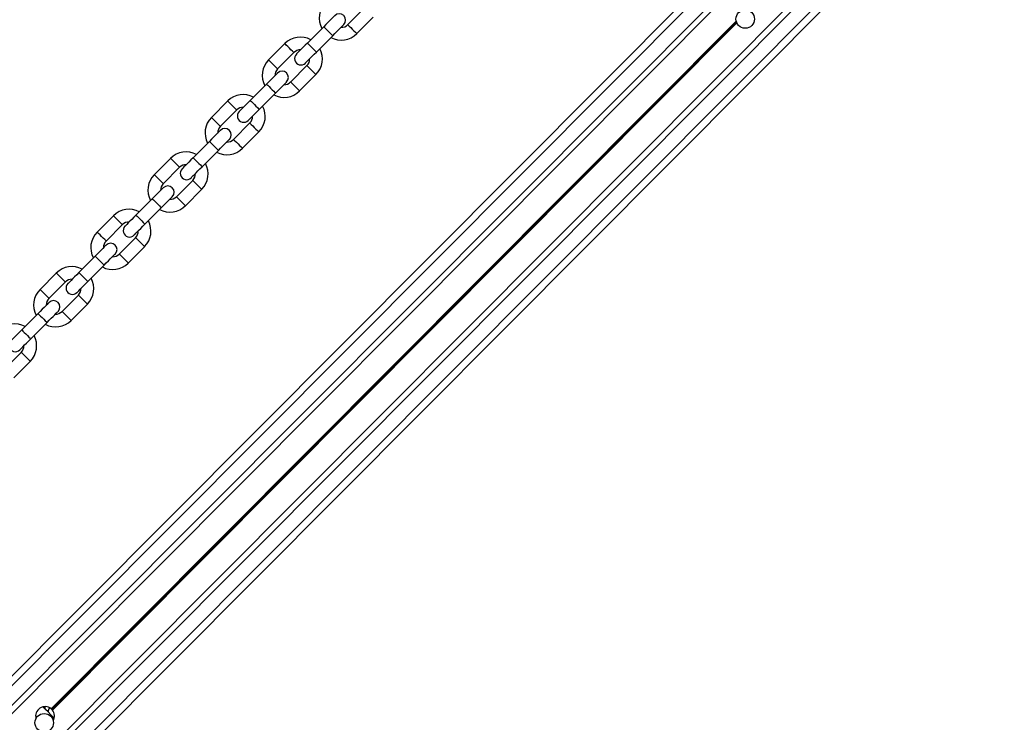
# Model space of a CAD drawing. Units: millimetres. Extents: x 464 to 7786, y 368 to 10208.
# Drawn here: x 3044 to 3470, y 4222 to 4526 of the extents above; entities that cross this region are included whole.
import ezdxf

# ---------------------------------------------------------------- set-up
doc = ezdxf.new("R2010")
doc.units = ezdxf.units.MM
doc.header["$LTSCALE"] = 100

msp = doc.modelspace()

# ---------------------------------------------------------------- linework, layer by layer
at = {"color": 7, "linetype": 'Continuous', "lineweight": 25}
for p, q in [((4225.97, 5432.34), (2753.41, 3953.44)), ((4228.1, 5430.22), (2755.54, 3951.32)), ((4234.11, 5424.23), (2761.56, 3945.33)), ((4249.72, 5408.7), (2777.16, 3929.8)), ((4257.86, 5400.59), (2785.31, 3921.69)), ((3193.19, 4531.04), (3186.14, 4523.96)), ((3190.03, 4520.08), (3197.09, 4527.16)), ((3175.71, 4523.05), (3168.65, 4515.96)), ((3172.55, 4512.08), (3179.61, 4519.17)), ((3158.9, 4515.73), (3151.84, 4508.64)), ((3155.74, 4504.76), (3162.79, 4511.85)), ((3168.46, 4506.21), (3161.41, 4499.12)), ((3165.3, 4495.24), (3172.36, 4502.32)), ((3150.98, 4498.21), (3143.92, 4491.13)), ((3147.82, 4487.25), (3154.88, 4494.33)), ((3134.17, 4490.89), (3127.11, 4483.81)), ((3131.01, 4479.93), (3138.06, 4487.01)), ((3143.73, 4481.37), (3136.68, 4474.28)), ((3140.57, 4470.4), (3147.63, 4477.49)), ((3126.25, 4473.38), (3119.19, 4466.29)), ((3109.43, 4466.06), (3102.38, 4458.97)), ((3123.09, 4462.41), (3130.15, 4469.49)), ((3106.28, 4455.09), (3113.33, 4462.18)), ((3119, 4456.53), (3111.95, 4449.44)), ((3115.84, 4445.56), (3122.9, 4452.65)), ((3101.52, 4448.54), (3094.46, 4441.45)), ((3084.7, 4441.22), (3077.65, 4434.13)), ((3098.36, 4437.57), (3105.41, 4444.66)), ((3081.55, 4430.25), (3088.6, 4437.34)), ((3094.27, 4431.69), (3087.21, 4424.61)), ((3091.11, 4420.73), (3098.17, 4427.81)), ((3076.79, 4423.7), (3069.73, 4416.61)), ((3073.63, 4412.73), (3080.68, 4419.82)), ((3059.97, 4416.38), (3052.92, 4409.3)), ((3056.81, 4405.41), (3063.87, 4412.5)), ((3069.54, 4406.86), (3062.48, 4399.77)), ((3066.38, 4395.89), (3073.44, 4402.98)), ((3052.06, 4398.86), (3045, 4391.78)), ((3048.9, 4387.9), (3055.95, 4394.98)), ((3044.81, 4382.02), (3037.75, 4374.93)), ((3041.65, 4371.05), (3048.71, 4378.14))]:
    msp.add_line(p, q, dxfattribs=at)
at = {"color": 8, "linetype": 'Continuous', "lineweight": 25}
for p, q in [((4232.35, 5425.99), (2759.8, 3947.09)), ((4251.48, 5406.94), (2778.93, 3928.04)), ((4255.73, 5402.71), (2783.18, 3923.81)), ((3354.23, 4525.52), (3057.71, 4227.73)), ((3354.26, 4525.38), (3057.81, 4227.65)), ((3354.31, 4525.22), (3057.92, 4227.55)), ((3354.4, 4524.94), (3058.1, 4227.37)), ((3354.46, 4524.8), (3058.2, 4227.26)), ((3354.52, 4524.67), (3058.28, 4227.16))]:
    msp.add_line(p, q, dxfattribs=at)
at = {"color": 7, "linetype": 'Continuous', "lineweight": 25, "flags": 128}
for points in [[(3180.47, 4527.83), (3180.38, 4527.74), (3180.11, 4527.47), (3179.67, 4527.03), (3179.08, 4526.43), (3178.36, 4525.71), (3177.53, 4524.88), (3176.64, 4523.98), (3175.71, 4523.05)], [(3179.61, 4519.17), (3180.54, 4520.1), (3181.43, 4521), (3182.25, 4521.83), (3182.97, 4522.55), (3183.57, 4523.15), (3184.01, 4523.59), (3184.28, 4523.86), (3184.37, 4523.95)], [(3168.65, 4515.96), (3167.72, 4515.03), (3166.83, 4514.13), (3166.01, 4513.31), (3165.29, 4512.58), (3164.69, 4511.99), (3164.25, 4511.54), (3163.98, 4511.27), (3163.89, 4511.18)], [(3167.79, 4507.3), (3167.88, 4507.39), (3168.15, 4507.66), (3168.59, 4508.11), (3169.18, 4508.7), (3169.91, 4509.43), (3170.73, 4510.25), (3171.62, 4511.15), (3172.55, 4512.08)], [(3155.74, 4503), (3155.65, 4502.9), (3155.38, 4502.63), (3154.94, 4502.19), (3154.35, 4501.6), (3153.62, 4500.87), (3152.8, 4500.04), (3151.91, 4499.15), (3150.98, 4498.21)], [(3154.88, 4494.33), (3155.81, 4495.27), (3156.7, 4496.16), (3157.52, 4496.99), (3158.24, 4497.71), (3158.84, 4498.31), (3159.28, 4498.75), (3159.55, 4499.02), (3159.64, 4499.12)], [(3143.92, 4491.13), (3142.99, 4490.19), (3142.1, 4489.3), (3141.28, 4488.47), (3140.56, 4487.74), (3139.96, 4487.15), (3139.52, 4486.71), (3139.25, 4486.44), (3139.16, 4486.34)], [(3143.06, 4482.46), (3143.15, 4482.55), (3143.42, 4482.83), (3143.86, 4483.27), (3144.45, 4483.86), (3145.17, 4484.59), (3146, 4485.42), (3146.89, 4486.31), (3147.82, 4487.25)], [(3131.01, 4478.16), (3130.92, 4478.07), (3130.65, 4477.79), (3130.21, 4477.35), (3129.62, 4476.76), (3128.89, 4476.03), (3128.07, 4475.21), (3127.18, 4474.31), (3126.25, 4473.38)], [(3130.15, 4469.49), (3131.07, 4470.43), (3131.97, 4471.33), (3132.79, 4472.15), (3133.51, 4472.88), (3134.11, 4473.47), (3134.55, 4473.91), (3134.82, 4474.19), (3134.91, 4474.28)], [(3119.19, 4466.29), (3118.26, 4465.36), (3117.37, 4464.46), (3116.55, 4463.63), (3115.82, 4462.91), (3115.23, 4462.31), (3114.79, 4461.87), (3114.52, 4461.6), (3114.43, 4461.51)], [(3118.33, 4457.63), (3118.42, 4457.72), (3118.69, 4457.99), (3119.13, 4458.43), (3119.72, 4459.03), (3120.44, 4459.75), (3121.27, 4460.58), (3122.16, 4461.48), (3123.09, 4462.41)], [(3106.28, 4453.32), (3106.19, 4453.23), (3105.92, 4452.96), (3105.48, 4452.52), (3104.89, 4451.92), (3104.16, 4451.2), (3103.34, 4450.37), (3102.45, 4449.47), (3101.52, 4448.54)], [(3105.41, 4444.66), (3106.34, 4445.59), (3107.24, 4446.49), (3108.06, 4447.32), (3108.78, 4448.04), (3109.37, 4448.63), (3109.81, 4449.08), (3110.09, 4449.35), (3110.18, 4449.44)], [(3094.46, 4441.45), (3093.53, 4440.52), (3092.64, 4439.62), (3091.82, 4438.79), (3091.09, 4438.07), (3090.5, 4437.48), (3090.06, 4437.03), (3089.79, 4436.76), (3089.7, 4436.67)], [(3093.6, 4432.79), (3093.69, 4432.88), (3093.96, 4433.15), (3094.4, 4433.59), (3094.99, 4434.19), (3095.71, 4434.91), (3096.54, 4435.74), (3097.43, 4436.64), (3098.36, 4437.57)], [(3081.55, 4428.48), (3081.46, 4428.39), (3081.19, 4428.12), (3080.75, 4427.68), (3080.15, 4427.08), (3079.43, 4426.36), (3078.61, 4425.53), (3077.72, 4424.63), (3076.79, 4423.7)], [(3080.68, 4419.82), (3081.61, 4420.75), (3082.51, 4421.65), (3083.33, 4422.48), (3084.05, 4423.2), (3084.64, 4423.8), (3085.08, 4424.24), (3085.36, 4424.51), (3085.45, 4424.6)], [(3069.73, 4416.61), (3068.8, 4415.68), (3067.91, 4414.78), (3067.08, 4413.96), (3066.36, 4413.23), (3065.77, 4412.64), (3065.33, 4412.2), (3065.06, 4411.92), (3064.97, 4411.83)], [(3068.87, 4407.95), (3068.96, 4408.04), (3069.23, 4408.32), (3069.67, 4408.76), (3070.26, 4409.35), (3070.98, 4410.08), (3071.81, 4410.9), (3072.7, 4411.8), (3073.63, 4412.73)], [(3056.82, 4403.65), (3056.73, 4403.56), (3056.46, 4403.28), (3056.02, 4402.84), (3055.42, 4402.25), (3054.7, 4401.52), (3053.88, 4400.69), (3052.98, 4399.8), (3052.06, 4398.86)], [(3055.95, 4394.98), (3056.88, 4395.92), (3057.78, 4396.81), (3058.6, 4397.64), (3059.32, 4398.37), (3059.91, 4398.96), (3060.35, 4399.4), (3060.62, 4399.67), (3060.72, 4399.77)], [(3045, 4391.78), (3044.07, 4390.84), (3043.18, 4389.95), (3042.35, 4389.12), (3041.63, 4388.4), (3041.04, 4387.8), (3040.6, 4387.36), (3040.33, 4387.09), (3040.24, 4386.99)], [(3044.13, 4383.11), (3044.23, 4383.21), (3044.5, 4383.48), (3044.94, 4383.92), (3045.53, 4384.51), (3046.25, 4385.24), (3047.07, 4386.07), (3047.97, 4386.96), (3048.9, 4387.9)], [(3059.12, 4223.66), (3058.8, 4223.98), (3057.6, 4225.17), (3056.42, 4226.34), (3055.31, 4227.44), (3054.32, 4228.42), (3054.19, 4228.55)]]:
    msp.add_lwpolyline(points, dxfattribs=at)
at = {"color": 8, "linetype": 'Continuous', "lineweight": 25, "flags": 128}
for points in [[(3175.71, 4523.05), (3175.84, 4522.92), (3176.22, 4522.54), (3176.79, 4521.97), (3177.48, 4521.29), (3178.19, 4520.58), (3178.83, 4519.94), (3179.32, 4519.46), (3179.57, 4519.2), (3179.61, 4519.17)], [(3186.14, 4523.96), (3186.15, 4523.95), (3186.34, 4523.75), (3186.77, 4523.32), (3187.38, 4522.72), (3188.09, 4522.02)], [(3188.09, 4522.02), (3188.79, 4521.32), (3189.4, 4520.71), (3189.83, 4520.28), (3190.03, 4520.08), (3190.03, 4520.08)], [(3160.84, 4513.79), (3160.14, 4514.49), (3159.53, 4515.1), (3159.1, 4515.53), (3158.9, 4515.72), (3158.9, 4515.73)], [(3162.79, 4511.85), (3162.79, 4511.86), (3162.59, 4512.05), (3162.16, 4512.48), (3161.55, 4513.09), (3160.84, 4513.79)], [(3168.65, 4515.96), (3168.79, 4515.83), (3169.16, 4515.46), (3169.73, 4514.89), (3170.42, 4514.2), (3171.14, 4513.49), (3171.78, 4512.85), (3172.26, 4512.37), (3172.52, 4512.12), (3172.55, 4512.08)], [(3153.79, 4506.7), (3153.08, 4507.41), (3152.48, 4508.01), (3152.04, 4508.44), (3151.85, 4508.64), (3151.84, 4508.64)], [(3155.74, 4504.76), (3155.73, 4504.77), (3155.53, 4504.97), (3155.1, 4505.4), (3154.49, 4506), (3153.79, 4506.7)], [(3168.46, 4506.21), (3168.47, 4506.2), (3168.67, 4506), (3169.1, 4505.57), (3169.71, 4504.97), (3170.41, 4504.27)], [(3170.41, 4504.27), (3171.12, 4503.56), (3171.72, 4502.96), (3172.16, 4502.53), (3172.35, 4502.33), (3172.36, 4502.32)], [(3150.98, 4498.21), (3151.11, 4498.08), (3151.49, 4497.71), (3152.06, 4497.14), (3152.75, 4496.45), (3153.46, 4495.74), (3154.1, 4495.1), (3154.58, 4494.62), (3154.84, 4494.37), (3154.88, 4494.33)], [(3161.41, 4499.12), (3161.42, 4499.11), (3161.61, 4498.92), (3162.04, 4498.49), (3162.65, 4497.88), (3163.36, 4497.18)], [(3163.36, 4497.18), (3164.06, 4496.48), (3164.67, 4495.87), (3165.1, 4495.44), (3165.3, 4495.25), (3165.3, 4495.24)], [(3136.11, 4488.95), (3135.41, 4489.65), (3134.8, 4490.26), (3134.37, 4490.69), (3134.17, 4490.89), (3134.17, 4490.89)], [(3138.06, 4487.01), (3138.05, 4487.02), (3137.86, 4487.22), (3137.43, 4487.65), (3136.82, 4488.25), (3136.11, 4488.95)], [(3143.92, 4491.13), (3144.05, 4491), (3144.43, 4490.62), (3145, 4490.05), (3145.69, 4489.37), (3146.4, 4488.66), (3147.05, 4488.02), (3147.53, 4487.54), (3147.79, 4487.28), (3147.82, 4487.25)], [(3129.06, 4481.87), (3128.35, 4482.57), (3127.75, 4483.17), (3127.31, 4483.6), (3127.12, 4483.8), (3127.11, 4483.81)], [(3131.01, 4479.93), (3131, 4479.93), (3130.8, 4480.13), (3130.37, 4480.56), (3129.76, 4481.17), (3129.06, 4481.87)], [(3143.73, 4481.37), (3143.74, 4481.36), (3143.94, 4481.16), (3144.37, 4480.73), (3144.98, 4480.13), (3145.68, 4479.43)], [(3145.68, 4479.43), (3146.38, 4478.73), (3146.99, 4478.12), (3147.42, 4477.69), (3147.62, 4477.5), (3147.63, 4477.49)], [(3126.25, 4473.38), (3126.38, 4473.24), (3126.76, 4472.87), (3127.33, 4472.3), (3128.02, 4471.61), (3128.73, 4470.9), (3129.37, 4470.27), (3129.85, 4469.79), (3130.11, 4469.53), (3130.15, 4469.49)], [(3136.68, 4474.28), (3136.68, 4474.27), (3136.88, 4474.08), (3137.31, 4473.65), (3137.92, 4473.04), (3138.62, 4472.34)], [(3138.62, 4472.34), (3139.33, 4471.64), (3139.94, 4471.03), (3140.37, 4470.6), (3140.57, 4470.41), (3140.57, 4470.4)], [(3111.38, 4464.12), (3110.68, 4464.82), (3110.07, 4465.42), (3109.64, 4465.85), (3109.44, 4466.05), (3109.43, 4466.06)], [(3119.19, 4466.29), (3119.32, 4466.16), (3119.7, 4465.78), (3120.27, 4465.21), (3120.96, 4464.53), (3121.67, 4463.82), (3122.32, 4463.18), (3122.8, 4462.7), (3123.06, 4462.44), (3123.09, 4462.41)], [(3113.33, 4462.18), (3113.32, 4462.18), (3113.13, 4462.38), (3112.7, 4462.81), (3112.09, 4463.42), (3111.38, 4464.12)], [(3104.33, 4457.03), (3103.62, 4457.73), (3103.01, 4458.34), (3102.58, 4458.77), (3102.39, 4458.96), (3102.38, 4458.97)], [(3106.28, 4455.09), (3106.27, 4455.1), (3106.07, 4455.29), (3105.64, 4455.72), (3105.03, 4456.33), (3104.33, 4457.03)], [(3119, 4456.53), (3119.01, 4456.52), (3119.21, 4456.33), (3119.64, 4455.9), (3120.25, 4455.29), (3120.95, 4454.59)], [(3120.95, 4454.59), (3121.65, 4453.89), (3122.26, 4453.28), (3122.69, 4452.85), (3122.89, 4452.66), (3122.9, 4452.65)], [(3111.95, 4449.44), (3111.95, 4449.44), (3112.15, 4449.24), (3112.58, 4448.81), (3113.19, 4448.21), (3113.89, 4447.5)], [(3101.52, 4448.54), (3101.65, 4448.41), (3102.03, 4448.03), (3102.6, 4447.46), (3103.29, 4446.78), (3104, 4446.07), (3104.64, 4445.43), (3105.12, 4444.95), (3105.38, 4444.69), (3105.41, 4444.66)], [(3113.89, 4447.5), (3114.6, 4446.8), (3115.21, 4446.2), (3115.64, 4445.77), (3115.83, 4445.57), (3115.84, 4445.56)], [(3086.65, 4439.28), (3085.95, 4439.98), (3085.34, 4440.59), (3084.91, 4441.02), (3084.71, 4441.21), (3084.7, 4441.22)], [(3094.46, 4441.45), (3094.59, 4441.32), (3094.97, 4440.95), (3095.54, 4440.38), (3096.23, 4439.69), (3096.94, 4438.98), (3097.58, 4438.34), (3098.07, 4437.86), (3098.33, 4437.6), (3098.36, 4437.57)], [(3088.6, 4437.34), (3088.59, 4437.35), (3088.4, 4437.54), (3087.97, 4437.97), (3087.36, 4438.58), (3086.65, 4439.28)], [(3079.6, 4432.19), (3078.89, 4432.89), (3078.28, 4433.5), (3077.85, 4433.93), (3077.66, 4434.12), (3077.65, 4434.13)], [(3081.55, 4430.25), (3081.54, 4430.26), (3081.34, 4430.46), (3080.91, 4430.89), (3080.3, 4431.49), (3079.6, 4432.19)], [(3094.27, 4431.69), (3094.28, 4431.69), (3094.47, 4431.49), (3094.91, 4431.06), (3095.51, 4430.45), (3096.22, 4429.75)], [(3096.22, 4429.75), (3096.92, 4429.05), (3097.53, 4428.45), (3097.96, 4428.02), (3098.16, 4427.82), (3098.17, 4427.81)], [(3076.79, 4423.7), (3076.92, 4423.57), (3077.3, 4423.19), (3077.87, 4422.63), (3078.56, 4421.94), (3079.27, 4421.23), (3079.91, 4420.59), (3080.39, 4420.11), (3080.65, 4419.85), (3080.68, 4419.82)], [(3087.21, 4424.61), (3087.22, 4424.6), (3087.42, 4424.4), (3087.85, 4423.97), (3088.46, 4423.37), (3089.16, 4422.67)], [(3089.16, 4422.67), (3089.87, 4421.97), (3090.48, 4421.36), (3090.91, 4420.93), (3091.1, 4420.74), (3091.11, 4420.73)], [(3061.92, 4414.44), (3061.22, 4415.14), (3060.61, 4415.75), (3060.18, 4416.18), (3059.98, 4416.37), (3059.97, 4416.38)], [(3069.73, 4416.61), (3069.86, 4416.48), (3070.24, 4416.11), (3070.81, 4415.54), (3071.5, 4414.85), (3072.21, 4414.14), (3072.85, 4413.51), (3073.34, 4413.02), (3073.59, 4412.77), (3073.63, 4412.73)], [(3063.87, 4412.5), (3063.86, 4412.51), (3063.67, 4412.7), (3063.23, 4413.13), (3062.63, 4413.74), (3061.92, 4414.44)], [(3054.87, 4407.35), (3054.16, 4408.06), (3053.55, 4408.66), (3053.12, 4409.09), (3052.93, 4409.29), (3052.92, 4409.3)], [(3056.81, 4405.41), (3056.81, 4405.42), (3056.61, 4405.62), (3056.18, 4406.05), (3055.57, 4406.65), (3054.87, 4407.35)], [(3069.54, 4406.86), (3069.55, 4406.85), (3069.74, 4406.65), (3070.18, 4406.22), (3070.78, 4405.62), (3071.49, 4404.92)], [(3071.49, 4404.92), (3072.19, 4404.22), (3072.8, 4403.61), (3073.23, 4403.18), (3073.43, 4402.98), (3073.44, 4402.98)], [(3052.06, 4398.86), (3052.19, 4398.73), (3052.56, 4398.36), (3053.14, 4397.79), (3053.82, 4397.1), (3054.54, 4396.39), (3055.18, 4395.75), (3055.66, 4395.27), (3055.92, 4395.02), (3055.95, 4394.98)], [(3062.48, 4399.77), (3062.49, 4399.76), (3062.69, 4399.57), (3063.12, 4399.14), (3063.73, 4398.53), (3064.43, 4397.83)], [(3064.43, 4397.83), (3065.14, 4397.13), (3065.75, 4396.52), (3066.18, 4396.09), (3066.37, 4395.9), (3066.38, 4395.89)], [(3045, 4391.78), (3045.13, 4391.65), (3045.51, 4391.27), (3046.08, 4390.7), (3046.77, 4390.02), (3047.48, 4389.31), (3048.12, 4388.67), (3048.61, 4388.19), (3048.86, 4387.93), (3048.9, 4387.9)], [(3044.81, 4382.02), (3044.82, 4382.01), (3045.01, 4381.82), (3045.44, 4381.39), (3046.05, 4380.78), (3046.76, 4380.08)], [(3046.76, 4380.08), (3047.46, 4379.38), (3048.07, 4378.77), (3048.5, 4378.34), (3048.7, 4378.15), (3048.71, 4378.14)], [(3055.07, 4228.66), (3055.06, 4228.58), (3054.98, 4227.77)]]:
    msp.add_lwpolyline(points, dxfattribs=at)
at = {"color": 7, "linetype": 'Continuous', "lineweight": 25}
for centre in [(3358.13, 4526.38), (3054.73, 4221.68)]:
    msp.add_circle(centre, 4, dxfattribs=at)
for centre, radius, start, end in [((3183.3, 4526.78), 9.5, 135.1232, 208.2967), ((3182.42, 4525.89), 2.75, 315.1232, 135.1232), ((3183.3, 4526.78), 4, 268.5557, 315.1232), ((3165.63, 4509.03), 9.5, 61.9496, 135.1232), ((3183.3, 4526.78), 9.5, 241.9496, 315.1232), ((3165.63, 4509.03), 4, 88.5557, 135.1232), ((3165.63, 4509.03), 9.5, 315.1232, 28.2967), ((3165.84, 4509.24), 2.75, 135.1232, 315.1232), ((3165.63, 4509.03), 4, 315.1232, 1.6906), ((3158.57, 4501.94), 9.5, 135.1232, 208.2967), ((3158.57, 4501.94), 4, 135.1232, 181.6906), ((3157.69, 4501.06), 2.75, 315.1232, 135.1232), ((3158.57, 4501.94), 4, 268.5557, 315.1232), ((3140.9, 4484.19), 9.5, 61.9496, 135.1232), ((3158.57, 4501.94), 9.5, 241.9496, 315.1232), ((3140.9, 4484.19), 4, 88.5557, 135.1232), ((3140.9, 4484.19), 9.5, 315.1232, 28.2967), ((3133.84, 4477.1), 9.5, 135.1232, 208.2967), ((3141.11, 4484.4), 2.75, 135.1232, 315.1232), ((3140.9, 4484.19), 4, 315.1232, 1.6906), ((3133.84, 4477.1), 4, 135.1232, 181.6906), ((3132.96, 4476.22), 2.75, 315.1232, 135.1232), ((3133.84, 4477.1), 9.5, 241.9496, 315.1232), ((3133.84, 4477.1), 4, 268.5557, 315.1232), ((3116.17, 4459.35), 9.5, 61.9496, 135.1232), ((3116.17, 4459.35), 4, 88.5557, 135.1232), ((3116.17, 4459.35), 9.5, 315.1232, 28.2967), ((3109.11, 4452.27), 9.5, 135.1232, 208.2967), ((3116.38, 4459.57), 2.75, 135.1232, 315.1232), ((3116.17, 4459.35), 4, 315.1232, 1.6906), ((3109.11, 4452.27), 4, 135.1232, 181.6906), ((3108.23, 4451.38), 2.75, 315.1232, 135.1232), ((3109.11, 4452.27), 4, 268.5557, 315.1232), ((3109.11, 4452.27), 9.5, 241.9496, 315.1232), ((3091.44, 4434.52), 9.5, 61.9496, 135.1232), ((3091.44, 4434.52), 4, 88.5557, 135.1232), ((3091.65, 4434.73), 2.75, 135.1232, 315.1232), ((3091.44, 4434.52), 9.5, 315.1232, 28.2967), ((3084.38, 4427.43), 9.5, 135.1232, 208.2967), ((3091.44, 4434.52), 4, 315.1232, 1.6906), ((3084.38, 4427.43), 4, 135.1232, 181.6906), ((3083.5, 4426.54), 2.75, 315.1232, 135.1232), ((3084.38, 4427.43), 4, 268.5557, 315.1232), ((3066.71, 4409.68), 9.5, 61.9496, 135.1232), ((3084.38, 4427.43), 9.5, 241.9496, 315.1232), ((3066.71, 4409.68), 4, 88.5557, 135.1232), ((3066.92, 4409.89), 2.75, 135.1232, 315.1232), ((3066.71, 4409.68), 9.5, 315.1232, 28.2967), ((3059.65, 4402.59), 9.5, 135.1232, 208.2967), ((3066.71, 4409.68), 4, 315.1232, 1.6906), ((3059.65, 4402.59), 4, 135.1232, 181.6906), ((3058.77, 4401.71), 2.75, 315.1232, 135.1232), ((3059.65, 4402.59), 4, 268.5557, 315.1232), ((3041.97, 4384.84), 9.5, 61.9496, 135.1232), ((3059.65, 4402.59), 9.5, 241.9496, 315.1232), ((3041.97, 4384.84), 9.5, 315.1232, 28.2967), ((3042.19, 4385.05), 2.75, 135.1232, 315.1232), ((3041.97, 4384.84), 4, 315.1232, 1.6906), ((3055.12, 4224.56), 4.1, 50.7526, 195.184), ((3055.12, 4224.56), 4.1, 46.9228, 48.947), ((3055.12, 4224.56), 4.1, 41.2993, 43.3235), ((3055.12, 4224.56), 4.1, 329.4558, 39.4937)]:
    msp.add_arc(centre, radius, start, end, dxfattribs=at)
at = {"color": 8, "linetype": 'Continuous', "lineweight": 25}
msp.add_arc((3059.22, 4226.46), 2.77, 141.838, 183.3037, dxfattribs=at)
at = {"color": 7, "linetype": 'Continuous', "lineweight": 25}
for points, knots in [([(3057.71, 4227.73), (3057.72, 4227.73), (3057.75, 4227.7), (3057.78, 4227.67), (3057.81, 4227.65), (3057.81, 4227.65)], [0, 0, 0, 0, 0.204479, 0.82971, 1, 1, 1, 1]), ([(3057.92, 4227.55), (3057.92, 4227.55), (3057.94, 4227.53), (3057.98, 4227.5), (3058.04, 4227.43), (3058.08, 4227.39), (3058.1, 4227.37), (3058.1, 4227.37)], [0, 0, 0, 0, 0.018857, 0.330485, 0.642317, 0.953348, 1, 1, 1, 1]), ([(3058.2, 4227.26), (3058.22, 4227.24), (3058.24, 4227.21), (3058.27, 4227.18), (3058.28, 4227.16)], [0, 0, 0, 0, 0.585216, 1, 1, 1, 1])]:
    msp.add_open_spline(points, degree=3, knots=knots, dxfattribs=at)

doc.saveas('drawing.dxf')
